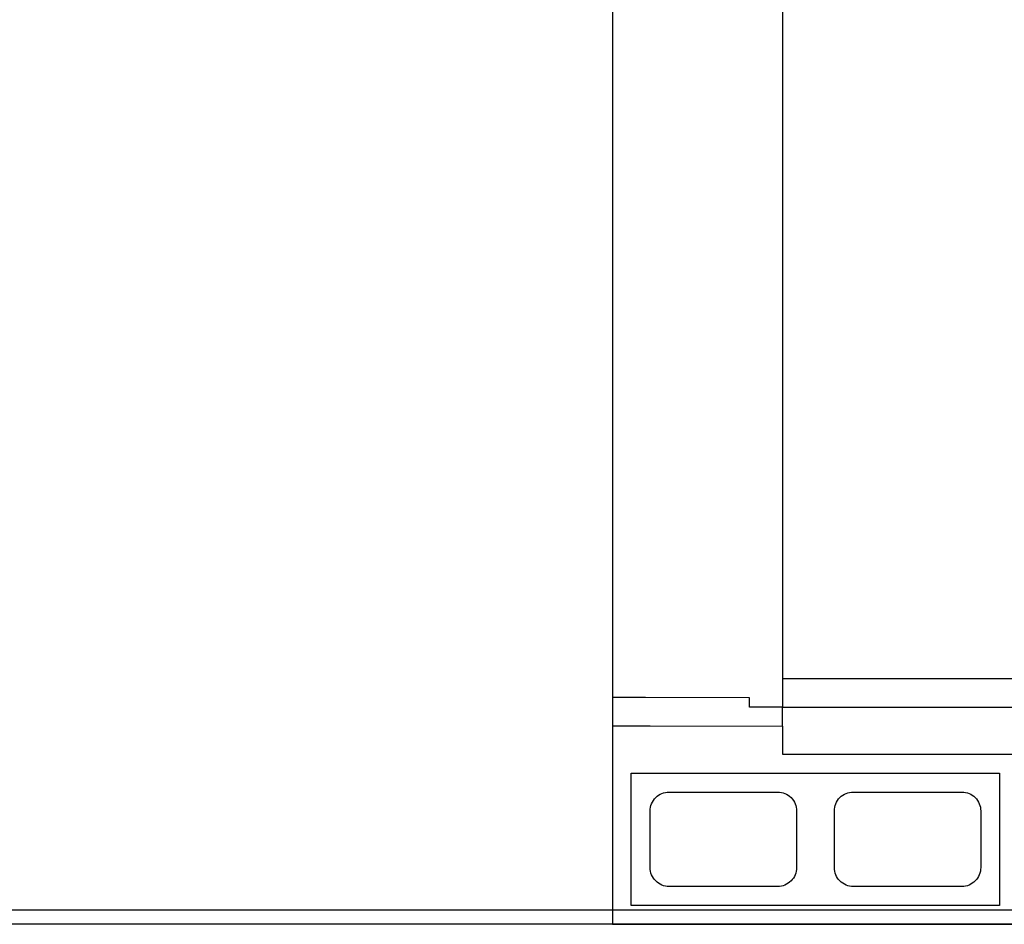
# Model space of a CAD drawing. Units: millimetres. Extents: x 288 to 1616, y 12 to 510.
# Drawn here: x 341 to 343, y 463 to 464 of the extents above; entities that cross this region are included whole.
import ezdxf

# ---------------------------------------------------------------- set-up
doc = ezdxf.new("R2010")
doc.units = ezdxf.units.MM
doc.linetypes.add('HIDDEN', pattern=[0.375, 0.25, -0.125])
for name, color, linetype in [('ALV', 4, 'Continuous'), ('ARQ-ALV', 4, 'Continuous'), ('ARQ-Revest', 2, 'Continuous'), ('ARQ_Caix.', 1, 'Continuous'), ('ARQ_PERIMETRO', 5, 'Continuous'), ('GUIA 2', 1, 'Continuous'), ('PISO', 1, 'Continuous'), ('PORTAS', 2, 'Continuous')]:
    doc.layers.add(name, color=color, linetype=linetype)

# ---------------------------------------------------------------- blocks, each defined once
blk = doc.blocks.new('A$C63675207')
at = {"layer": 'PORTAS', "color": 253}
for p, q in [((0.062, 0.1645), (0.0604, 0.1449)), ((0.062, 0.1645), (0.0678, 0.1645)), ((0.062, 0.0755), (0.062, 0.1645)), ((0, 0.135), (0.0558, 0.1404)), ((0, 0.0308), (0, 0.135)), ((0.0495, 0.1002), (0.0495, 0.1398)), ((0.015, 0.1036), (0.0554, 0.0997)), ((0.015, 0.03), (0.015, 0.1036)), ((0.062, 0.0755), (0.0604, 0.0951)), ((0.062, 0.0755), (0.0678, 0.0755)), ((0.0025, 0.0264), (0.0483, 0)), ((0.015, 0.03), (0.0483, 0.0081))]:
    blk.add_line(p, q, dxfattribs=at)
for centre, radius, start, end in [((0.0554, 0.1453), 0.005, 275.4923, 355.1826), ((0.0554, 0.0947), 0.005, 4.8174, 84.5077), ((0.005, 0.0308), 0.005, 180, 240), ((0.0459, 0.004), 0.00471, 301.0347, 59.1516)]:
    blk.add_arc(centre, radius, start, end, dxfattribs=at)
blk = doc.blocks.new('P4 80x210 cm')
at = {"layer": 'ARQ_Caix.', "color": 251}
for p, q in [((-649.5909, -721.7985), (-649.5908, -721.6585)), ((-649.5908, -721.6585), (-649.5708, -721.6585)), ((-649.5708, -721.6585), (-649.5708, -721.6935)), ((-648.7508, -721.6586), (-648.7708, -721.6586)), ((-648.7708, -721.6586), (-648.7708, -721.6936)), ((-648.7509, -721.7986), (-648.7508, -721.6586)), ((-649.5708, -721.6935), (-649.5608, -721.6935)), ((-649.5608, -721.6935), (-649.5609, -721.8035)), ((-648.7808, -721.6936), (-648.7809, -721.8036)), ((-648.7708, -721.6936), (-648.7808, -721.6936)), ((-649.5909, -721.8385), (-649.5909, -721.7985)), ((-649.5609, -721.8035), (-649.5609, -721.8035)), ((-649.5609, -721.8035), (-649.5609, -721.8385)), ((-648.7809, -721.8036), (-648.7809, -721.8036)), ((-648.7809, -721.8036), (-648.7809, -721.8386)), ((-648.7509, -721.8386), (-648.7509, -721.7986)), ((-649.5609, -721.8385), (-649.5909, -721.8385)), ((-648.7809, -721.8386), (-648.7509, -721.8386))]:
    blk.add_line(p, q, dxfattribs=at)
at = {"layer": 'ARQ_Caix.', "color": 251, "linetype": 'Continuous', "ltscale": 0.1}
for p, q in [((-649.5708, -721.6585), (-648.7708, -721.6586)), ((-649.5609, -721.8385), (-648.7809, -721.8386))]:
    blk.add_line(p, q, dxfattribs=at)
at = {"layer": 'ARQ_Caix.', "color": 251}
blk.add_lwpolyline([(-648.7708, -721.6586), (-648.7707, -720.8586), (-648.8007, -720.8586), (-648.8008, -721.6586)], close=True, dxfattribs=at)
at = {"layer": 'ARQ_Caix.', "color": 251, "linetype": 'HIDDEN', "ltscale": 0.1}
blk.add_arc((-648.7704, -721.6585), 0.8004, 92.17, 180, dxfattribs=at)
at = {"layer": 'ARQ_Caix.', "color": 251, "xscale": 0.6659999999999999, "yscale": 0.6659999999999999, "zscale": 0.6659999999999999, "rotation": 359.9869752209408}
blk.add_blockref('A$C63675207', (-648.8459, -721.0111), dxfattribs=at)
at = {"layer": 'ARQ_Caix.', "color": 251, "extrusion": (0, 0, -1), "xscale": 0.6659999999999999, "yscale": 0.6659999999999999, "zscale": -0.6659999999999999, "rotation": 0.01302477905922222}
blk.add_blockref('A$C63675207', (648.7256, -721.0111), dxfattribs=at)
blk = doc.blocks.new('A$C10177EE5')
at = {"layer": 'ALV', "color": 251}
blk.add_lwpolyline([(0.025, 0), (0.025, 0.39), (0.165, 0.39), (0.165, 0)], close=True, dxfattribs=at)
for points in [[(0.145, 0.235, -0.414214), (0.125, 0.215), (0.065, 0.215, -0.414214), (0.045, 0.235), (0.045, 0.35, -0.414214), (0.065, 0.37), (0.125, 0.37, -0.414214), (0.145, 0.35)], [(0.145, 0.04, -0.414214), (0.125, 0.02), (0.065, 0.02, -0.414214), (0.045, 0.04), (0.045, 0.155, -0.414214), (0.065, 0.175), (0.125, 0.175, -0.414214), (0.145, 0.155)]]:
    blk.add_lwpolyline(points, format="xyb", close=True, dxfattribs=at)

msp = doc.modelspace()

# ---------------------------------------------------------------- linework, layer by layer
at = {"layer": 'ARQ-Revest', "color": 251, "linetype": 'Continuous', "ltscale": 0.1}
for p, q in [((342.0885, 462.8881), (342.0885, 462.6781)), ((342.0885, 462.8881), (342.2685, 462.888)), ((342.2685, 462.888), (342.2685, 462.8581)), ((342.2685, 462.8581), (343.5385, 462.8581)), ((342.0885, 462.6781), (343.7185, 462.6781))]:
    msp.add_line(p, q, dxfattribs=at)
at = {"layer": 'ARQ_PERIMETRO'}
msp.add_lwpolyline([(339.0385, 466.6086), (343.7185, 466.6086), (343.7185, 462.6781), (339.0385, 462.6781)], close=True, dxfattribs=at)
at = {"layer": 'GUIA 2', "color": 251, "ltscale": 0.1}
msp.add_lwpolyline([(339.0385, 466.6086), (343.7185, 466.6086), (343.7185, 462.6931), (339.0385, 462.6931)], close=True, dxfattribs=at)
at = {"layer": 'PISO', "color": 251, "ltscale": 0.1}
msp.add_line((348.0535, 462.6931), (336.2035, 462.6931), dxfattribs=at)

# ---------------------------------------------------------------- block references
at = {"layer": 'ARQ-ALV', "color": 251, "rotation": 270}
msp.add_blockref('A$C10177EE5', (342.1085, 462.8631), dxfattribs=at)
at = {"layer": 'ARQ_Caix.', "color": 251, "linetype": 'Continuous', "rotation": 270}
msp.add_blockref('P4 80x210 cm', (1063.9271, -185.8628), dxfattribs=at)

doc.saveas('drawing.dxf')
